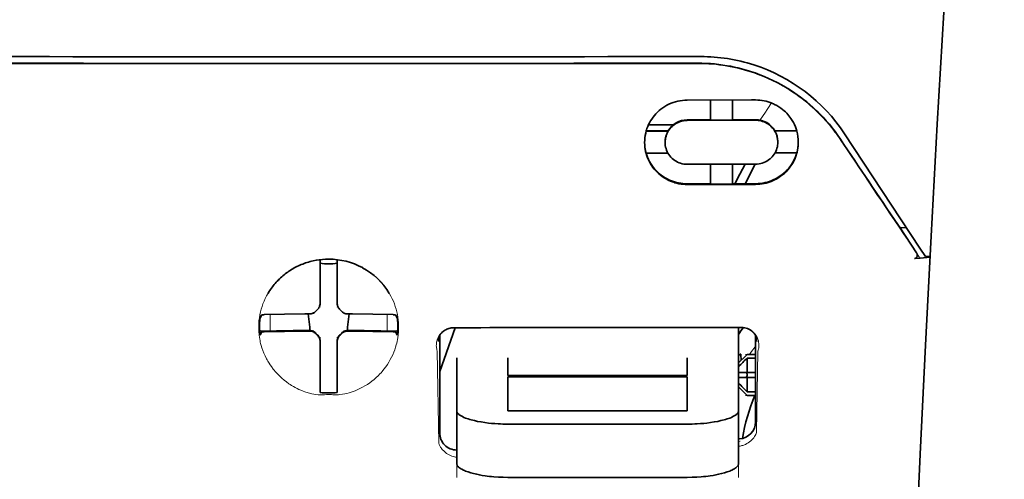
# Model space of a CAD drawing. Units: millimetres. Extents: x -2962 to 12771, y 2859 to 5338.
# Drawn here: x 1954 to 2012, y 4307 to 4334 of the extents above; entities that cross this region are included whole.
import ezdxf

# ---------------------------------------------------------------- set-up
doc = ezdxf.new("R2010")
doc.units = ezdxf.units.MM

msp = doc.modelspace()

# ---------------------------------------------------------------- linework, layer by layer
at = {"color": 5, "lineweight": 35, "ltscale": 0.125}
for q in [(1962.319, 4331.174), (1982.167, 4331.174)]:
    msp.add_line((1972.243, 4331.171), q, dxfattribs=at)
at = {"color": 5, "lineweight": 35, "ltscale": 0.047096}
msp.add_line((1996.822, 4329.049), (1993.083, 4329.043), dxfattribs=at)
at = {"color": 5, "lineweight": 35, "ltscale": 0.014663}
msp.add_line((1994.423, 4329.045), (1994.423, 4327.88), dxfattribs=at)
at = {"color": 5, "lineweight": 35, "ltscale": 0.014662}
msp.add_line((1995.713, 4329.047), (1995.713, 4327.883), dxfattribs=at)
at = {"color": 5, "lineweight": 35, "ltscale": 0.002905}
msp.add_line((1997.052, 4329.049), (1996.822, 4329.049), dxfattribs=at)
at = {"color": 5, "lineweight": 35, "ltscale": 0.018211}
msp.add_line((1992.277, 4327.614), (1990.832, 4327.614), dxfattribs=at)
at = {"color": 5, "lineweight": 13, "ltscale": 0.018211}
msp.add_line((1992.277, 4327.614), (1990.832, 4327.614), dxfattribs=at)
at = {"color": 5, "lineweight": 35, "ltscale": 0.016875}
for p, q in [((1994.423, 4327.897), (1993.083, 4327.895)), ((1994.423, 4324.18), (1993.083, 4324.178))]:
    msp.add_line(p, q, dxfattribs=at)
at = {"color": 5, "lineweight": 35, "ltscale": 0.046268}
msp.add_line((1996.756, 4327.868), (1993.083, 4327.863), dxfattribs=at)
at = {"color": 5, "lineweight": 35, "ltscale": 0.01625}
for p, q in [((1995.713, 4327.883), (1994.423, 4327.88)), ((1995.713, 4324.162), (1994.423, 4324.16))]:
    msp.add_line(p, q, dxfattribs=at)
at = {"color": 5, "lineweight": 35, "ltscale": 0.010829}
msp.add_line((1996.572, 4327.9), (1995.713, 4327.899), dxfattribs=at)
at = {"color": 5, "lineweight": 35, "ltscale": 0.006046}
msp.add_line((1997.052, 4327.901), (1996.572, 4327.9), dxfattribs=at)
at = {"color": 5, "lineweight": 35, "ltscale": 0.003732}
msp.add_line((1997.052, 4327.869), (1996.756, 4327.868), dxfattribs=at)
at = {"color": 5, "lineweight": 35, "ltscale": 0.016102}
for p, q in [((1990.687, 4327.254), (1991.966, 4327.255)), ((1990.687, 4327.237), (1991.966, 4327.239)), ((1990.687, 4325.963), (1991.966, 4325.964))]:
    msp.add_line(p, q, dxfattribs=at)
at = {"color": 5, "lineweight": 35, "ltscale": 0.000209}
for p, q in [((1991.966, 4327.255), (1991.966, 4327.239)), ((1998.17, 4327.265), (1998.17, 4327.249))]:
    msp.add_line(p, q, dxfattribs=at)
at = {"color": 5, "lineweight": 35, "ltscale": 0.016103}
for p, q in [((1999.448, 4327.268), (1998.17, 4327.265)), ((1999.448, 4327.251), (1998.17, 4327.249))]:
    msp.add_line(p, q, dxfattribs=at)
at = {"color": 5, "lineweight": 35, "ltscale": 0.100263}
msp.add_line((2006.601, 4320.441), (2002.217, 4327.085), dxfattribs=at)
at = {"color": 5, "lineweight": 35, "ltscale": 0.000211}
for p, q in [((1991.793, 4326.601), (1991.793, 4326.584)), ((1998.343, 4326.611), (1998.343, 4326.595))]:
    msp.add_line(p, q, dxfattribs=at)
at = {"color": 5, "lineweight": 35, "ltscale": 0.015978}
msp.add_line((1999.448, 4325.977), (1998.18, 4325.974), dxfattribs=at)
at = {"color": 5, "lineweight": 35, "ltscale": 0.043994}
msp.add_line((1996.576, 4325.318), (1993.083, 4325.312), dxfattribs=at)
at = {"color": 5, "lineweight": 35, "ltscale": 0.014532}
for p, q in [((1994.423, 4325.314), (1994.423, 4324.16)), ((1995.713, 4325.316), (1995.713, 4324.162))]:
    msp.add_line(p, q, dxfattribs=at)
at = {"color": 5, "lineweight": 35, "ltscale": 0.008327}
msp.add_line((1996.135, 4324.732), (1996.441, 4325.317), dxfattribs=at)
at = {"color": 5, "lineweight": 35, "ltscale": 0.016121}
msp.add_line((1997.026, 4325.318), (1996.435, 4324.183), dxfattribs=at)
at = {"color": 5, "lineweight": 35, "ltscale": 0.006006}
msp.add_line((1997.052, 4325.319), (1996.576, 4325.318), dxfattribs=at)
at = {"color": 5, "lineweight": 35, "ltscale": 0.007805}
msp.add_line((1995.849, 4324.182), (1996.135, 4324.732), dxfattribs=at)
at = {"color": 5, "lineweight": 35, "ltscale": 0.042672}
msp.add_line((1996.471, 4324.144), (1993.083, 4324.139), dxfattribs=at)
at = {"color": 5, "lineweight": 35, "ltscale": 0.006718}
msp.add_line((1996.246, 4324.183), (1995.713, 4324.182), dxfattribs=at)
at = {"color": 5, "lineweight": 35, "ltscale": 0.010157}
msp.add_line((1997.052, 4324.184), (1996.246, 4324.183), dxfattribs=at)
at = {"color": 5, "lineweight": 35, "ltscale": 0.007328}
msp.add_line((1997.052, 4324.145), (1996.471, 4324.144), dxfattribs=at)
at = {"color": 5, "lineweight": 35, "ltscale": 0.003112}
msp.add_line((2005.312, 4321.818), (2005.451, 4321.614), dxfattribs=at)
at = {"color": 5, "lineweight": 35, "ltscale": 0.004497}
msp.add_line((2005.451, 4321.614), (2005.807, 4321.643), dxfattribs=at)
at = {"color": 5, "lineweight": 35, "ltscale": 0.021733}
msp.add_line((2005.451, 4321.614), (2006.4, 4320.173), dxfattribs=at)
at = {"color": 5, "lineweight": 13, "ltscale": 0.009248}
msp.add_line((2006.169, 4320.503), (2006.582, 4319.896), dxfattribs=at)
at = {"color": 5, "lineweight": 35, "ltscale": 0.007451}
msp.add_line((2006.927, 4319.947), (2006.601, 4320.441), dxfattribs=at)
at = {"color": 5, "lineweight": 35, "ltscale": 0.028534}
for p, q in [((1971.747, 4317.503), (1971.747, 4319.768)), ((1972.739, 4317.503), (1972.739, 4319.768))]:
    msp.add_line(p, q, dxfattribs=at)
at = {"color": 5, "lineweight": 35, "ltscale": 0.004025}
msp.add_line((2006.604, 4319.864), (2006.285, 4319.837), dxfattribs=at)
at = {"color": 5, "lineweight": 35, "ltscale": 0.007351}
msp.add_line((2006.604, 4319.864), (2007.185, 4319.913), dxfattribs=at)
at = {"color": 5, "lineweight": 35, "ltscale": 0.003311}
msp.add_line((2006.927, 4319.947), (2007.188, 4319.969), dxfattribs=at)
at = {"color": 5, "lineweight": 35, "ltscale": 6.5e-05}
msp.add_line((1968.721, 4317.804), (1968.718, 4317.799), dxfattribs=at)
at = {"color": 5, "lineweight": 35, "ltscale": 0.003456}
for p, q in [((1971.747, 4317.229), (1971.747, 4317.503)), ((1972.739, 4317.229), (1972.739, 4317.503))]:
    msp.add_line(p, q, dxfattribs=at)
at = {"color": 5, "lineweight": 35, "ltscale": 0.02964}
for p, q in [((1970.857, 4316.613), (1968.504, 4316.573)), ((1973.629, 4316.613), (1975.982, 4316.573)), ((1970.857, 4315.621), (1968.504, 4315.581)), ((1973.629, 4315.621), (1975.982, 4315.581))]:
    msp.add_line(p, q, dxfattribs=at)
at = {"color": 5, "lineweight": 35, "ltscale": 0.003486}
for p, q in [((1971.134, 4316.616), (1970.857, 4316.613)), ((1973.353, 4316.616), (1973.629, 4316.613)), ((1971.134, 4315.623), (1970.857, 4315.621)), ((1973.353, 4315.623), (1973.629, 4315.621))]:
    msp.add_line(p, q, dxfattribs=at)
at = {"color": 5, "lineweight": 35, "ltscale": 0.009715}
for p, q in [((1971.056, 4316.615), (1971.151, 4315.85)), ((1973.43, 4316.615), (1973.335, 4315.85))]:
    msp.add_line(p, q, dxfattribs=at)
at = {"color": 5, "lineweight": 13, "ltscale": 0.000351}
for p, q in [((1971.355, 4316.643), (1971.355, 4316.616)), ((1971.747, 4317.035), (1971.747, 4317.007)), ((1972.739, 4317.035), (1972.739, 4317.007)), ((1973.131, 4316.643), (1973.131, 4316.616)), ((1971.355, 4315.651), (1971.355, 4315.623)), ((1973.131, 4315.651), (1973.131, 4315.623)), ((1971.747, 4315.26), (1971.747, 4315.232)), ((1972.739, 4315.26), (1972.739, 4315.232))]:
    msp.add_line(p, q, dxfattribs=at)
at = {"color": 5, "lineweight": 35, "ltscale": 0.003098}
for p, q in [((1968.358, 4316.567), (1968.247, 4316.347)), ((1976.129, 4316.567), (1976.239, 4316.347))]:
    msp.add_line(p, q, dxfattribs=at)
at = {"color": 5, "lineweight": 13, "ltscale": 0.011939}
for p, q in [((1968.836, 4315.626), (1968.836, 4316.574)), ((1975.65, 4315.626), (1975.65, 4316.574))]:
    msp.add_line(p, q, dxfattribs=at)
at = {"color": 5, "lineweight": 35, "ltscale": 0.02439}
for p, q in [((1970.172, 4315.649), (1968.236, 4315.615)), ((1974.315, 4315.649), (1976.251, 4315.615))]:
    msp.add_line(p, q, dxfattribs=at)
at = {"color": 5, "lineweight": 35, "ltscale": 0.002685}
for p, q in [((1968.358, 4315.575), (1968.262, 4315.384)), ((1976.129, 4315.575), (1976.225, 4315.384))]:
    msp.add_line(p, q, dxfattribs=at)
at = {"color": 5, "lineweight": 35, "ltscale": 0.004571}
for p, q in [((1970.534, 4315.651), (1970.172, 4315.649)), ((1973.952, 4315.651), (1974.315, 4315.649))]:
    msp.add_line(p, q, dxfattribs=at)
at = {"color": 5, "lineweight": 13, "ltscale": 0.000449}
for p, q in [((1970.322, 4315.651), (1970.313, 4315.685)), ((1974.173, 4315.685), (1974.164, 4315.651))]:
    msp.add_line(p, q, dxfattribs=at)
at = {"color": 5, "lineweight": 35, "ltscale": 0.007547}
for p, q in [((1970.534, 4315.651), (1971.134, 4315.651)), ((1973.353, 4315.651), (1973.952, 4315.651))]:
    msp.add_line(p, q, dxfattribs=at)
at = {"color": 5, "lineweight": 35, "ltscale": 0.002507}
for p, q in [((1971.151, 4315.85), (1971.151, 4315.651)), ((1973.335, 4315.85), (1973.335, 4315.651))]:
    msp.add_line(p, q, dxfattribs=at)
at = {"color": 5, "lineweight": 35, "ltscale": 0.034046}
msp.add_line((1978.694, 4313.27), (1979.603, 4315.815), dxfattribs=at)
at = {"color": 5, "lineweight": 35, "ltscale": 0.022382}
msp.add_line((1996.06, 4314.057), (1996.06, 4315.834), dxfattribs=at)
at = {"color": 5, "lineweight": 35, "ltscale": 0.000351}
for p, q in [((1971.747, 4315.038), (1971.747, 4315.01)), ((1972.739, 4315.038), (1972.739, 4315.01))]:
    msp.add_line(p, q, dxfattribs=at)
at = {"color": 5, "lineweight": 35, "ltscale": 0.003516}
for p, q in [((1971.747, 4315.01), (1971.747, 4314.731)), ((1972.739, 4315.01), (1972.739, 4314.731))]:
    msp.add_line(p, q, dxfattribs=at)
at = {"color": 5, "lineweight": 35, "ltscale": 0.071331}
msp.add_line((1978.694, 4315.361), (1978.694, 4309.698), dxfattribs=at)
at = {"color": 5, "lineweight": 35, "ltscale": 0.063321}
msp.add_line((1997.052, 4310.345), (1997.052, 4315.372), dxfattribs=at)
at = {"color": 5, "lineweight": 35, "ltscale": 0.00015}
msp.add_line((1997.117, 4315.02), (1997.117, 4315.008), dxfattribs=at)
at = {"color": 5, "lineweight": 35, "ltscale": 0.030136}
for p, q in [((1971.747, 4314.731), (1971.747, 4312.338)), ((1972.739, 4314.731), (1972.739, 4312.338))]:
    msp.add_line(p, q, dxfattribs=at)
at = {"color": 5, "lineweight": 13, "ltscale": 0.067185}
msp.add_line((1978.556, 4314.442), (1978.637, 4309.109), dxfattribs=at)
at = {"color": 5, "lineweight": 13, "ltscale": 0.059205}
msp.add_line((1997.179, 4314.435), (1997.107, 4309.735), dxfattribs=at)
at = {"color": 5, "lineweight": 13, "ltscale": 0.000442}
msp.add_line((1972.739, 4314.227), (1972.705, 4314.217), dxfattribs=at)
at = {"color": 5, "lineweight": 35, "ltscale": 0.012498}
for p, q in [((1979.686, 4314.057), (1979.686, 4313.065)), ((1982.663, 4314.057), (1982.663, 4313.065)), ((1993.083, 4313.065), (1993.083, 4314.057)), ((1996.06, 4313.065), (1996.06, 4314.057))]:
    msp.add_line(p, q, dxfattribs=at)
at = {"color": 5, "lineweight": 35, "ltscale": 0.007071}
for p, q in [((1996.457, 4314.163), (1996.06, 4313.766)), ((1996.457, 4311.98), (1996.06, 4312.377))]:
    msp.add_line(p, q, dxfattribs=at)
at = {"color": 5, "lineweight": 35, "ltscale": 0.004096}
msp.add_line((1996.197, 4314.247), (1996.217, 4313.923), dxfattribs=at)
at = {"color": 5, "lineweight": 35, "ltscale": 0.001768}
for p, q in [((1996.556, 4314.262), (1996.457, 4314.163)), ((1996.556, 4311.88), (1996.457, 4311.98))]:
    msp.add_line(p, q, dxfattribs=at)
at = {"color": 5, "lineweight": 13, "ltscale": 0.0075}
for p, q in [((1996.457, 4314.262), (1997.052, 4314.262)), ((1996.457, 4313.22), (1997.052, 4313.22)), ((1996.457, 4312.922), (1997.052, 4312.922)), ((1996.457, 4311.88), (1997.052, 4311.88))]:
    msp.add_line(p, q, dxfattribs=at)
at = {"color": 5, "lineweight": 35, "ltscale": 0.00625}
for p, q in [((1996.556, 4314.262), (1997.052, 4314.262)), ((1997.052, 4314.052), (1996.556, 4314.052)), ((1997.052, 4312.09), (1996.556, 4312.09)), ((1996.556, 4311.88), (1997.052, 4311.88))]:
    msp.add_line(p, q, dxfattribs=at)
at = {"color": 5, "lineweight": 35, "ltscale": 0.010484}
for p, q in [((1996.556, 4314.052), (1996.556, 4313.22)), ((1996.556, 4312.922), (1996.556, 4312.09))]:
    msp.add_line(p, q, dxfattribs=at)
at = {"color": 5, "lineweight": 35, "ltscale": 0.005}
for p, q in [((1996.457, 4313.22), (1996.06, 4313.22)), ((1996.457, 4312.922), (1996.06, 4312.922))]:
    msp.add_line(p, q, dxfattribs=at)
at = {"color": 5, "lineweight": 35, "ltscale": 0.0075}
for p, q in [((1996.457, 4313.22), (1997.052, 4313.22)), ((1996.457, 4312.922), (1997.052, 4312.922))]:
    msp.add_line(p, q, dxfattribs=at)
at = {"color": 5, "lineweight": 35, "ltscale": 0.026239}
for p, q in [((1979.686, 4313.065), (1979.686, 4310.982)), ((1996.06, 4310.982), (1996.06, 4313.065))]:
    msp.add_line(p, q, dxfattribs=at)
at = {"color": 5, "lineweight": 35, "ltscale": 0.000243}
for p, q in [((1982.663, 4313.065), (1982.663, 4313.046)), ((1993.083, 4313.046), (1993.083, 4313.065))]:
    msp.add_line(p, q, dxfattribs=at)
at = {"color": 5, "lineweight": 35, "ltscale": 0.13125}
for p, q in [((1982.663, 4313.046), (1993.083, 4313.046)), ((1993.083, 4312.969), (1982.663, 4312.969)), ((1982.663, 4310.982), (1993.083, 4310.982)), ((1982.663, 4310.213), (1993.083, 4310.213)), ((1993.083, 4307.117), (1982.663, 4307.117))]:
    msp.add_line(p, q, dxfattribs=at)
at = {"color": 5, "lineweight": 35, "ltscale": 0.025034}
for p, q in [((1982.663, 4312.969), (1982.663, 4310.982)), ((1993.083, 4310.982), (1993.083, 4312.969))]:
    msp.add_line(p, q, dxfattribs=at)
at = {"color": 5, "lineweight": 35, "ltscale": 0.00125}
msp.add_line((1996.556, 4313.022), (1996.556, 4313.121), dxfattribs=at)
at = {"color": 5, "lineweight": 35, "ltscale": 0.001923}
for p, q in [((1971.747, 4312.338), (1971.747, 4312.186)), ((1972.739, 4312.338), (1972.739, 4312.186))]:
    msp.add_line(p, q, dxfattribs=at)
at = {"color": 5, "lineweight": 35, "ltscale": 0.001698}
for p, q in [((1971.747, 4312.186), (1971.747, 4312.051)), ((1972.739, 4312.186), (1972.739, 4312.051))]:
    msp.add_line(p, q, dxfattribs=at)
at = {"color": 5, "lineweight": 35, "ltscale": 0.038583}
for p, q in [((1979.686, 4307.919), (1979.686, 4310.982)), ((1996.06, 4307.919), (1996.06, 4310.982))]:
    msp.add_line(p, q, dxfattribs=at)
at = {"color": 5, "lineweight": 13, "ltscale": 0.048713}
for p, q in [((1979.686, 4307.115), (1979.686, 4310.982)), ((1996.06, 4307.115), (1996.06, 4310.982))]:
    msp.add_line(p, q, dxfattribs=at)
at = {"color": 5, "lineweight": 13, "ltscale": 0.001333}
msp.add_line((1996.163, 4309.213), (1996.06, 4309.188), dxfattribs=at)
at = {"color": 5, "lineweight": 13, "ltscale": 0.001295}
msp.add_line((1996.163, 4309.213), (1996.06, 4309.207), dxfattribs=at)
at = {"color": 5, "lineweight": 13, "ltscale": 0.000137}
msp.add_line((1979.686, 4308.561), (1979.675, 4308.561), dxfattribs=at)
at = {"color": 5, "lineweight": 13, "ltscale": 0.000146}
msp.add_line((1979.675, 4308.561), (1979.686, 4308.558), dxfattribs=at)
at = {"color": 5, "lineweight": 13}
for points in [[(2011.502, 4385.372), (2010.615, 4373.593), (2010.187, 4367.737), (2009.398, 4356.399), (2008.644, 4344.878), (2007.95, 4333.534), (2007.578, 4327.076), (2007.224, 4320.616), (2006.893, 4314.242), (2006.582, 4307.867), (2006.198, 4299.308), (2005.855, 4290.746), (2005.555, 4282.184), (2005.301, 4273.589), (2005.099, 4265.058), (2004.949, 4256.526), (2004.849, 4247.93), (2004.812, 4242.223), (2004.801, 4236.517), (2004.818, 4230.81), (2004.846, 4227.013), (2004.93, 4219.409), (2004.998, 4214.268)], [(2002.049, 4326.636), (2001.912, 4326.84), (2001.844, 4326.939), (2001.742, 4327.082), (2001.664, 4327.188), (2001.584, 4327.294), (2001.457, 4327.455), (2001.322, 4327.618), (2001.144, 4327.824), (2000.96, 4328.026), (2000.768, 4328.224), (2000.569, 4328.419), (2000.467, 4328.515), (2000.363, 4328.61), (2000.221, 4328.734), (2000.077, 4328.856), (1999.931, 4328.976), (1999.751, 4329.116), (1999.568, 4329.252), (1999.382, 4329.384), (1999.193, 4329.512), (1999.002, 4329.635), (1998.881, 4329.709), (1998.76, 4329.782), (1998.637, 4329.853), (1998.512, 4329.923), (1998.262, 4330.056), (1998.051, 4330.162), (1997.845, 4330.259), (1997.709, 4330.319), (1997.573, 4330.377), (1997.389, 4330.451), (1997.262, 4330.499), (1996.985, 4330.603)], [(1997.29, 4327.88), (1997.348, 4327.955), (1997.41, 4328.038), (1997.495, 4328.156), (1997.586, 4328.287), (1997.769, 4328.559), (1997.975, 4328.874)], [(1972.243, 4319.797), (1971.927, 4319.77), (1971.769, 4319.755), (1971.652, 4319.741), (1971.535, 4319.726), (1971.363, 4319.698), (1971.279, 4319.682), (1971.196, 4319.664), (1971.119, 4319.645), (1971.043, 4319.624), (1970.964, 4319.6), (1970.886, 4319.575), (1970.738, 4319.52), (1970.595, 4319.461), (1970.444, 4319.39), (1970.299, 4319.315), (1970.159, 4319.237), (1970.024, 4319.155), (1969.896, 4319.071), (1969.794, 4318.999), (1969.695, 4318.925), (1969.601, 4318.848), (1969.533, 4318.791), (1969.468, 4318.733), (1969.402, 4318.672), (1969.338, 4318.61), (1969.223, 4318.491), (1969.115, 4318.369), (1969.013, 4318.245), (1968.918, 4318.119), (1968.867, 4318.046), (1968.817, 4317.973), (1968.769, 4317.897), (1968.723, 4317.822), (1968.637, 4317.67), (1968.559, 4317.517), (1968.489, 4317.362), (1968.426, 4317.205), (1968.371, 4317.048), (1968.322, 4316.89), (1968.281, 4316.731), (1968.247, 4316.571), (1968.217, 4316.397), (1968.205, 4316.308), (1968.195, 4316.219), (1968.187, 4316.132), (1968.182, 4316.045), (1968.178, 4315.938), (1968.178, 4315.83), (1968.183, 4315.683), (1968.189, 4315.586), (1968.203, 4315.395)], [(1974.312, 4319.247), (1974.461, 4319.152), (1974.534, 4319.104), (1974.643, 4319.031), (1974.722, 4318.975), (1974.8, 4318.918), (1974.896, 4318.841), (1974.988, 4318.762), (1975.076, 4318.681), (1975.14, 4318.619), (1975.201, 4318.556), (1975.315, 4318.433), (1975.422, 4318.308), (1975.522, 4318.182), (1975.615, 4318.053), (1975.701, 4317.923), (1975.782, 4317.79), (1975.863, 4317.644), (1975.936, 4317.497), (1976.003, 4317.348), (1976.063, 4317.198), (1976.116, 4317.047), (1976.162, 4316.895), (1976.202, 4316.742), (1976.236, 4316.589), (1976.264, 4316.43), (1976.285, 4316.266), (1976.301, 4316.1), (1976.306, 4316.017), (1976.309, 4315.935), (1976.31, 4315.855), (1976.308, 4315.775), (1976.303, 4315.649), (1976.297, 4315.564), (1976.284, 4315.395)], [(1978.556, 4314.442), (1978.529, 4314.536), (1978.519, 4314.581), (1978.507, 4314.649), (1978.502, 4314.702), (1978.499, 4314.756), (1978.5, 4314.847), (1978.504, 4314.893), (1978.509, 4314.939), (1978.517, 4314.984), (1978.526, 4315.029), (1978.546, 4315.101), (1978.572, 4315.172), (1978.603, 4315.243), (1978.64, 4315.312), (1978.684, 4315.38), (1978.73, 4315.44), (1978.782, 4315.499), (1978.841, 4315.555), (1978.906, 4315.608), (1978.979, 4315.657), (1979.05, 4315.698), (1979.09, 4315.719), (1979.132, 4315.737), (1979.171, 4315.752), (1979.21, 4315.764), (1979.26, 4315.777), (1979.313, 4315.787), (1979.386, 4315.798), (1979.436, 4315.804), (1979.533, 4315.813)], [(1996.222, 4315.832), (1996.316, 4315.822), (1996.364, 4315.816), (1996.436, 4315.805), (1996.487, 4315.795), (1996.535, 4315.782), (1996.579, 4315.768), (1996.621, 4315.752), (1996.663, 4315.732), (1996.703, 4315.712), (1996.776, 4315.667), (1996.849, 4315.616), (1996.915, 4315.561), (1996.973, 4315.503), (1997.025, 4315.442), (1997.07, 4315.379), (1997.117, 4315.303), (1997.155, 4315.225), (1997.186, 4315.145), (1997.211, 4315.064), (1997.228, 4314.983), (1997.239, 4314.901), (1997.243, 4314.821), (1997.241, 4314.737), (1997.233, 4314.653), (1997.218, 4314.572), (1997.206, 4314.526), (1997.179, 4314.435)], [(1968.203, 4315.395), (1968.225, 4315.243), (1968.237, 4315.169), (1968.257, 4315.06), (1968.273, 4314.98), (1968.292, 4314.899), (1968.325, 4314.775), (1968.364, 4314.648), (1968.42, 4314.487), (1968.483, 4314.328), (1968.553, 4314.171), (1968.631, 4314.015), (1968.672, 4313.938), (1968.716, 4313.861), (1968.778, 4313.759), (1968.844, 4313.657), (1968.914, 4313.557), (1969.02, 4313.414), (1969.076, 4313.344), (1969.135, 4313.274), (1969.226, 4313.171), (1969.323, 4313.07), (1969.424, 4312.97), (1969.53, 4312.873), (1969.658, 4312.765), (1969.793, 4312.66), (1969.935, 4312.559), (1970.011, 4312.508), (1970.089, 4312.458), (1970.195, 4312.394), (1970.305, 4312.333), (1970.42, 4312.274), (1970.517, 4312.229), (1970.619, 4312.186), (1970.763, 4312.132), (1970.86, 4312.097), (1971.05, 4312.032)], [(1976.284, 4315.395), (1976.256, 4315.219), (1976.241, 4315.133), (1976.217, 4315.007), (1976.196, 4314.912), (1976.173, 4314.818), (1976.131, 4314.674), (1976.082, 4314.528), (1976.026, 4314.384), (1975.965, 4314.241), (1975.898, 4314.099), (1975.825, 4313.959), (1975.745, 4313.82), (1975.658, 4313.682), (1975.561, 4313.541), (1975.457, 4313.402), (1975.344, 4313.266), (1975.285, 4313.199), (1975.223, 4313.132), (1975.117, 4313.023), (1975.004, 4312.916), (1974.885, 4312.812), (1974.761, 4312.711), (1974.629, 4312.613), (1974.492, 4312.519), (1974.354, 4312.433), (1974.211, 4312.351), (1974.061, 4312.273), (1973.905, 4312.201), (1973.792, 4312.153), (1973.676, 4312.109), (1973.557, 4312.068), (1973.434, 4312.031), (1973.308, 4311.998), (1973.18, 4311.97), (1973.038, 4311.945), (1972.895, 4311.927), (1972.821, 4311.921), (1972.746, 4311.916), (1972.676, 4311.914), (1972.605, 4311.915), (1972.484, 4311.919), (1972.404, 4311.925), (1972.243, 4311.941)], [(1971.05, 4312.032), (1971.198, 4311.993), (1971.271, 4311.977), (1971.387, 4311.955), (1971.506, 4311.936), (1971.627, 4311.923), (1971.75, 4311.916), (1971.873, 4311.914), (1971.954, 4311.917), (1972.01, 4311.921), (1972.119, 4311.932), (1972.181, 4311.938), (1972.243, 4311.941)], [(1996.06, 4308.928), (1996.111, 4308.932), (1996.162, 4308.939), (1996.212, 4308.948), (1996.26, 4308.96), (1996.312, 4308.975), (1996.362, 4308.992), (1996.41, 4309.011), (1996.457, 4309.032), (1996.544, 4309.077), (1996.626, 4309.127), (1996.701, 4309.182), (1996.77, 4309.239), (1996.833, 4309.299), (1996.889, 4309.36), (1996.939, 4309.424), (1996.985, 4309.488), (1997.025, 4309.555), (1997.056, 4309.614), (1997.074, 4309.655), (1997.107, 4309.735)], [(1979.686, 4308.289), (1979.616, 4308.298), (1979.547, 4308.31), (1979.482, 4308.326), (1979.396, 4308.354), (1979.315, 4308.386), (1979.239, 4308.423), (1979.167, 4308.463), (1979.094, 4308.51), (1979.027, 4308.561), (1978.965, 4308.614), (1978.908, 4308.669), (1978.873, 4308.707), (1978.84, 4308.745), (1978.809, 4308.785), (1978.779, 4308.826), (1978.748, 4308.873), (1978.721, 4308.919), (1978.69, 4308.98), (1978.671, 4309.022), (1978.637, 4309.109)]]:
    msp.add_lwpolyline(points, dxfattribs=at)
at = {"color": 5, "lineweight": 35}
for points in [[(2011.502, 4385.382), (2010.852, 4376.843), (2010.227, 4368.305), (2009.628, 4359.785), (2009.055, 4351.256), (2008.507, 4342.707), (2007.986, 4334.155), (2007.609, 4327.644), (2007.251, 4321.131), (2006.921, 4314.801), (2006.61, 4308.471), (2006.223, 4299.904), (2005.876, 4291.337), (2005.574, 4282.768), (2005.318, 4274.199), (2005.111, 4265.63), (2004.956, 4257.07), (2004.854, 4248.514), (2004.807, 4239.961), (2004.815, 4231.409), (2004.879, 4222.861), (2004.998, 4214.313)], [(1950.626, 4331.57), (1951.977, 4331.569), (1953.328, 4331.569), (1954.679, 4331.568), (1956.03, 4331.567), (1957.382, 4331.566), (1958.733, 4331.565), (1960.084, 4331.565), (1961.435, 4331.564), (1962.786, 4331.564), (1964.137, 4331.563), (1965.488, 4331.563), (1966.839, 4331.563), (1968.19, 4331.563), (1969.541, 4331.562), (1970.892, 4331.562), (1972.243, 4331.562)], [(1972.243, 4331.562), (1973.594, 4331.562), (1974.945, 4331.562), (1976.296, 4331.563), (1977.647, 4331.563), (1978.998, 4331.563), (1980.349, 4331.563), (1981.7, 4331.564), (1983.052, 4331.564), (1984.403, 4331.565), (1985.754, 4331.565), (1987.105, 4331.566), (1988.456, 4331.567), (1989.807, 4331.568), (1991.158, 4331.569), (1992.509, 4331.569), (1993.86, 4331.57)], [(1993.689, 4331.187), (1993.934, 4331.184), (1994.179, 4331.175), (1994.423, 4331.161), (1994.667, 4331.14), (1994.91, 4331.114), (1995.151, 4331.081), (1995.392, 4331.043), (1995.601, 4331.005), (1995.81, 4330.962), (1996.017, 4330.915), (1996.222, 4330.864), (1996.358, 4330.828), (1996.494, 4330.789), (1996.629, 4330.749), (1996.763, 4330.707), (1997.029, 4330.617), (1997.292, 4330.52), (1997.551, 4330.416), (1997.806, 4330.305), (1998.057, 4330.188), (1998.304, 4330.064), (1998.547, 4329.934), (1998.785, 4329.797), (1999.018, 4329.655), (1999.246, 4329.507), (1999.469, 4329.354), (1999.657, 4329.217), (1999.841, 4329.077), (2000.021, 4328.933), (2000.197, 4328.786), (2000.368, 4328.635), (2000.473, 4328.54), (2000.576, 4328.443), (2000.677, 4328.345), (2000.777, 4328.247), (2000.97, 4328.046), (2001.157, 4327.841), (2001.336, 4327.634), (2001.507, 4327.423), (2001.672, 4327.21), (2001.829, 4326.994), (2001.978, 4326.777)], [(1990.602, 4326.583), (1990.606, 4326.717), (1990.617, 4326.852), (1990.636, 4326.987), (1990.663, 4327.121), (1990.697, 4327.255), (1990.717, 4327.322), (1990.739, 4327.388), (1990.783, 4327.503), (1990.833, 4327.616), (1990.888, 4327.727), (1990.95, 4327.837), (1991.018, 4327.943), (1991.091, 4328.047), (1991.17, 4328.147), (1991.255, 4328.244), (1991.348, 4328.339), (1991.447, 4328.43), (1991.551, 4328.515), (1991.659, 4328.595), (1991.773, 4328.67), (1991.891, 4328.738), (1992.013, 4328.8), (1992.138, 4328.856), (1992.267, 4328.905), (1992.398, 4328.946), (1992.532, 4328.98), (1992.667, 4329.007), (1992.805, 4329.027), (1992.944, 4329.039), (1993.083, 4329.043)], [(1997.052, 4329.049), (1997.176, 4329.046), (1997.299, 4329.037), (1997.422, 4329.022), (1997.543, 4329.001), (1997.662, 4328.975), (1997.78, 4328.942), (1997.896, 4328.904), (1997.962, 4328.879), (1998.027, 4328.853), (1998.092, 4328.825), (1998.155, 4328.795), (1998.279, 4328.729), (1998.399, 4328.658), (1998.513, 4328.58), (1998.623, 4328.497), (1998.705, 4328.427), (1998.784, 4328.354), (1998.859, 4328.278), (1998.931, 4328.2), (1998.991, 4328.128), (1999.049, 4328.054), (1999.103, 4327.978), (1999.142, 4327.92), (1999.179, 4327.861), (1999.247, 4327.741), (1999.308, 4327.618), (1999.362, 4327.492), (1999.409, 4327.364), (1999.448, 4327.235)], [(1991.793, 4326.584), (1991.796, 4326.676), (1991.806, 4326.767), (1991.823, 4326.858), (1991.846, 4326.948), (1991.877, 4327.037), (1991.914, 4327.125), (1991.958, 4327.21), (1992.009, 4327.292), (1992.067, 4327.371), (1992.131, 4327.446), (1992.196, 4327.512), (1992.266, 4327.572), (1992.341, 4327.629), (1992.42, 4327.68), (1992.503, 4327.725), (1992.589, 4327.765), (1992.679, 4327.798), (1992.771, 4327.824), (1992.865, 4327.844), (1992.937, 4327.854), (1993.01, 4327.86), (1993.083, 4327.863)], [(1998.343, 4326.595), (1998.339, 4326.688), (1998.329, 4326.781), (1998.312, 4326.873), (1998.287, 4326.964), (1998.256, 4327.053), (1998.219, 4327.14), (1998.174, 4327.225), (1998.123, 4327.306), (1998.065, 4327.384), (1998.001, 4327.459), (1997.937, 4327.522), (1997.869, 4327.582), (1997.795, 4327.637), (1997.717, 4327.688), (1997.635, 4327.732), (1997.549, 4327.771), (1997.46, 4327.804), (1997.368, 4327.831), (1997.274, 4327.85), (1997.201, 4327.861), (1997.127, 4327.867), (1997.052, 4327.869)], [(1993.083, 4324.139), (1992.96, 4324.142), (1992.838, 4324.15), (1992.717, 4324.165), (1992.597, 4324.185), (1992.479, 4324.211), (1992.364, 4324.242), (1992.297, 4324.264), (1992.23, 4324.286), (1992.164, 4324.311), (1992.098, 4324.338), (1991.972, 4324.396), (1991.85, 4324.46), (1991.737, 4324.527), (1991.629, 4324.6), (1991.526, 4324.678), (1991.428, 4324.76), (1991.335, 4324.846), (1991.247, 4324.936), (1991.165, 4325.03), (1991.087, 4325.128), (1991.016, 4325.229), (1990.946, 4325.339), (1990.882, 4325.453), (1990.824, 4325.569), (1990.773, 4325.689), (1990.728, 4325.81), (1990.69, 4325.935), (1990.659, 4326.061), (1990.634, 4326.189), (1990.616, 4326.319), (1990.606, 4326.45), (1990.602, 4326.583)], [(1993.083, 4325.312), (1992.983, 4325.316), (1992.883, 4325.327), (1992.786, 4325.346), (1992.691, 4325.372), (1992.6, 4325.404), (1992.512, 4325.443), (1992.428, 4325.488), (1992.348, 4325.538), (1992.274, 4325.593), (1992.198, 4325.657), (1992.129, 4325.727), (1992.066, 4325.801), (1992.009, 4325.879), (1991.958, 4325.96), (1991.914, 4326.045), (1991.877, 4326.132), (1991.846, 4326.222), (1991.822, 4326.313), (1991.805, 4326.407), (1991.796, 4326.495), (1991.793, 4326.584)], [(1997.052, 4324.145), (1997.175, 4324.148), (1997.298, 4324.158), (1997.42, 4324.173), (1997.541, 4324.194), (1997.661, 4324.221), (1997.779, 4324.253), (1997.894, 4324.291), (1997.96, 4324.316), (1998.025, 4324.343), (1998.153, 4324.4), (1998.276, 4324.465), (1998.394, 4324.535), (1998.507, 4324.612), (1998.615, 4324.693), (1998.669, 4324.738), (1998.722, 4324.784), (1998.823, 4324.88), (1998.917, 4324.981), (1999.005, 4325.085), (1999.087, 4325.194), (1999.162, 4325.307), (1999.23, 4325.422), (1999.291, 4325.541), (1999.346, 4325.662), (1999.394, 4325.786), (1999.434, 4325.911), (1999.465, 4326.023), (1999.489, 4326.136), (1999.508, 4326.251), (1999.522, 4326.366), (1999.531, 4326.481), (1999.533, 4326.597)], [(1997.052, 4325.319), (1997.151, 4325.322), (1997.249, 4325.334), (1997.345, 4325.352), (1997.44, 4325.378), (1997.532, 4325.411), (1997.621, 4325.45), (1997.705, 4325.495), (1997.786, 4325.546), (1997.862, 4325.602), (1997.901, 4325.634), (1997.938, 4325.668), (1998.009, 4325.739), (1998.073, 4325.814), (1998.13, 4325.894), (1998.181, 4325.977), (1998.225, 4326.062), (1998.262, 4326.15), (1998.292, 4326.24), (1998.314, 4326.328), (1998.33, 4326.416), (1998.339, 4326.505), (1998.343, 4326.595)], [(1993.083, 4324.178), (1992.955, 4324.181), (1992.828, 4324.19), (1992.702, 4324.206), (1992.579, 4324.228), (1992.458, 4324.255), (1992.34, 4324.288), (1992.226, 4324.326), (1992.115, 4324.369), (1992.008, 4324.417), (1991.905, 4324.468), (1991.805, 4324.524), (1991.745, 4324.56), (1991.686, 4324.599), (1991.573, 4324.679), (1991.466, 4324.764), (1991.364, 4324.855), (1991.269, 4324.95), (1991.18, 4325.049), (1991.097, 4325.152), (1991.02, 4325.259), (1990.949, 4325.369), (1990.885, 4325.482), (1990.827, 4325.598), (1990.776, 4325.717), (1990.731, 4325.839), (1990.692, 4325.963)], [(1997.052, 4324.184), (1997.191, 4324.188), (1997.329, 4324.2), (1997.466, 4324.219), (1997.602, 4324.245), (1997.734, 4324.279), (1997.864, 4324.32), (1997.99, 4324.366), (1998.112, 4324.419), (1998.199, 4324.462), (1998.283, 4324.507), (1998.365, 4324.555), (1998.425, 4324.593), (1998.483, 4324.632), (1998.595, 4324.715), (1998.7, 4324.802), (1998.799, 4324.894), (1998.892, 4324.99), (1998.978, 4325.088), (1999.058, 4325.19), (1999.131, 4325.295), (1999.198, 4325.403), (1999.26, 4325.513), (1999.315, 4325.626), (1999.364, 4325.741), (1999.407, 4325.858), (1999.443, 4325.977)], [(2006.4, 4320.173), (2006.412, 4320.152), (2006.423, 4320.131), (2006.432, 4320.108), (2006.438, 4320.085), (2006.443, 4320.062), (2006.445, 4320.039), (2006.446, 4320.016), (2006.443, 4319.993), (2006.439, 4319.971), (2006.432, 4319.949), (2006.423, 4319.929), (2006.412, 4319.91), (2006.399, 4319.894), (2006.384, 4319.879), (2006.368, 4319.866), (2006.35, 4319.856), (2006.332, 4319.847), (2006.313, 4319.842), (2006.285, 4319.837)], [(1972.243, 4319.798), (1972.061, 4319.794), (1971.879, 4319.782), (1971.698, 4319.762), (1971.519, 4319.735), (1971.34, 4319.699), (1971.252, 4319.679), (1971.164, 4319.656), (1971.076, 4319.632), (1970.99, 4319.605), (1970.904, 4319.577), (1970.818, 4319.547), (1970.733, 4319.515), (1970.65, 4319.481), (1970.566, 4319.446), (1970.484, 4319.408), (1970.403, 4319.369), (1970.323, 4319.328), (1970.243, 4319.286), (1970.165, 4319.242), (1970.088, 4319.196), (1970.012, 4319.148), (1969.937, 4319.099), (1969.863, 4319.048), (1969.79, 4318.996), (1969.719, 4318.942), (1969.649, 4318.886), (1969.58, 4318.829), (1969.513, 4318.771), (1969.447, 4318.711), (1969.383, 4318.65), (1969.32, 4318.587), (1969.258, 4318.524), (1969.198, 4318.458), (1969.139, 4318.392), (1969.083, 4318.324), (1969.027, 4318.256), (1968.973, 4318.186), (1968.921, 4318.115), (1968.871, 4318.042), (1968.822, 4317.969), (1968.775, 4317.895), (1968.721, 4317.804)], [(1971.243, 4316.628), (1971.274, 4316.636), (1971.304, 4316.646), (1971.333, 4316.657), (1971.361, 4316.671), (1971.389, 4316.686), (1971.415, 4316.703), (1971.44, 4316.722), (1971.464, 4316.742), (1971.503, 4316.781)], [(1971.582, 4316.859), (1971.541, 4316.821), (1971.503, 4316.781)], [(1971.582, 4316.859), (1971.604, 4316.881), (1971.626, 4316.904), (1971.645, 4316.928), (1971.664, 4316.954), (1971.68, 4316.98), (1971.695, 4317.008), (1971.708, 4317.037), (1971.719, 4317.066), (1971.735, 4317.119)], [(1972.752, 4317.119), (1972.76, 4317.089), (1972.769, 4317.059), (1972.781, 4317.03), (1972.795, 4317.001), (1972.81, 4316.974), (1972.827, 4316.947), (1972.845, 4316.922), (1972.866, 4316.898), (1972.905, 4316.859)], [(1972.983, 4316.781), (1972.945, 4316.821), (1972.905, 4316.859)], [(1972.983, 4316.781), (1973.004, 4316.758), (1973.028, 4316.737), (1973.052, 4316.717), (1973.077, 4316.699), (1973.104, 4316.682), (1973.132, 4316.668), (1973.16, 4316.654), (1973.19, 4316.643), (1973.243, 4316.628)], [(1971.503, 4315.486), (1971.482, 4315.509), (1971.459, 4315.53), (1971.434, 4315.55), (1971.409, 4315.568), (1971.382, 4315.584), (1971.354, 4315.599), (1971.326, 4315.612), (1971.297, 4315.624), (1971.267, 4315.633), (1971.236, 4315.641), (1971.205, 4315.646), (1971.174, 4315.65), (1971.134, 4315.651)], [(1971.503, 4315.458), (1971.482, 4315.481), (1971.459, 4315.502), (1971.434, 4315.522), (1971.409, 4315.54), (1971.382, 4315.557), (1971.354, 4315.572), (1971.326, 4315.585), (1971.297, 4315.596), (1971.243, 4315.611)], [(1971.503, 4315.486), (1971.541, 4315.446), (1971.582, 4315.408)], [(1971.503, 4315.458), (1971.541, 4315.418), (1971.582, 4315.38)], [(1972.905, 4315.408), (1972.945, 4315.446), (1972.983, 4315.486)], [(1972.905, 4315.38), (1972.945, 4315.418), (1972.983, 4315.458)], [(1973.353, 4315.651), (1973.321, 4315.65), (1973.29, 4315.647), (1973.259, 4315.642), (1973.228, 4315.635), (1973.198, 4315.627), (1973.169, 4315.616), (1973.14, 4315.603), (1973.112, 4315.589), (1973.085, 4315.573), (1973.059, 4315.555), (1973.034, 4315.536), (1973.011, 4315.515), (1972.983, 4315.486)], [(1973.243, 4315.611), (1973.212, 4315.603), (1973.182, 4315.593), (1973.153, 4315.582), (1973.125, 4315.568), (1973.098, 4315.553), (1973.071, 4315.536), (1973.046, 4315.517), (1973.022, 4315.497), (1972.983, 4315.458)], [(1978.652, 4315.29), (1978.687, 4315.353), (1978.728, 4315.415), (1978.78, 4315.481), (1978.81, 4315.514), (1978.842, 4315.546), (1978.877, 4315.577), (1978.915, 4315.608), (1978.956, 4315.638), (1979.001, 4315.668), (1979.05, 4315.696), (1979.104, 4315.723), (1979.162, 4315.747), (1979.226, 4315.77), (1979.296, 4315.788), (1979.37, 4315.803), (1979.448, 4315.812), (1979.529, 4315.815)], [(1997.082, 4315.312), (1997.041, 4315.386), (1996.993, 4315.456), (1996.938, 4315.522), (1996.877, 4315.583), (1996.81, 4315.638), (1996.738, 4315.687), (1996.661, 4315.729), (1996.581, 4315.765), (1996.496, 4315.794), (1996.409, 4315.815), (1996.321, 4315.829), (1996.23, 4315.834), (1996.209, 4315.834)], [(1971.747, 4315.038), (1971.746, 4315.069), (1971.743, 4315.101), (1971.738, 4315.132), (1971.731, 4315.162), (1971.722, 4315.192), (1971.712, 4315.222), (1971.699, 4315.251), (1971.685, 4315.279), (1971.669, 4315.306), (1971.651, 4315.331), (1971.631, 4315.356), (1971.61, 4315.38), (1971.582, 4315.408)], [(1971.735, 4315.12), (1971.727, 4315.15), (1971.717, 4315.18), (1971.705, 4315.209), (1971.692, 4315.238), (1971.676, 4315.265), (1971.659, 4315.292), (1971.641, 4315.317), (1971.621, 4315.341), (1971.582, 4315.38)], [(1972.905, 4315.408), (1972.882, 4315.386), (1972.861, 4315.363), (1972.841, 4315.339), (1972.823, 4315.313), (1972.806, 4315.286), (1972.791, 4315.259), (1972.778, 4315.23), (1972.767, 4315.201), (1972.757, 4315.171), (1972.75, 4315.14), (1972.744, 4315.109), (1972.741, 4315.078), (1972.739, 4315.038)], [(1972.905, 4315.38), (1972.882, 4315.358), (1972.861, 4315.335), (1972.841, 4315.311), (1972.823, 4315.285), (1972.806, 4315.259), (1972.791, 4315.231), (1972.778, 4315.202), (1972.767, 4315.173), (1972.752, 4315.12)], [(1996.175, 4314.275), (1996.161, 4314.272), (1996.145, 4314.266), (1996.127, 4314.254), (1996.106, 4314.239), (1996.06, 4314.197)], [(1982.663, 4310.213), (1982.518, 4310.214), (1982.373, 4310.217), (1982.229, 4310.222), (1982.086, 4310.229), (1981.896, 4310.241), (1981.709, 4310.257), (1981.524, 4310.276), (1981.308, 4310.304), (1981.099, 4310.336), (1980.899, 4310.373), (1980.708, 4310.414), (1980.528, 4310.46), (1980.439, 4310.485), (1980.353, 4310.512), (1980.274, 4310.538), (1980.199, 4310.566), (1980.105, 4310.605), (1980.018, 4310.645), (1979.94, 4310.686), (1979.899, 4310.711), (1979.86, 4310.737), (1979.829, 4310.76), (1979.801, 4310.783), (1979.766, 4310.816), (1979.737, 4310.85), (1979.714, 4310.883), (1979.699, 4310.916), (1979.689, 4310.949), (1979.686, 4310.982)], [(1993.083, 4310.213), (1993.228, 4310.214), (1993.373, 4310.217), (1993.517, 4310.222), (1993.66, 4310.229), (1993.85, 4310.241), (1994.037, 4310.257), (1994.222, 4310.276), (1994.438, 4310.304), (1994.647, 4310.336), (1994.847, 4310.373), (1995.038, 4310.414), (1995.218, 4310.46), (1995.307, 4310.485), (1995.393, 4310.512), (1995.472, 4310.538), (1995.546, 4310.566), (1995.641, 4310.605), (1995.728, 4310.645), (1995.806, 4310.686), (1995.847, 4310.711), (1995.886, 4310.737), (1995.917, 4310.76), (1995.945, 4310.783), (1995.98, 4310.816), (1996.009, 4310.85), (1996.031, 4310.883), (1996.047, 4310.916), (1996.057, 4310.949), (1996.06, 4310.982)], [(1996.06, 4309.351), (1996.09, 4309.353), (1996.12, 4309.355)], [(1979.686, 4307.919), (1979.688, 4307.891), (1979.694, 4307.863), (1979.705, 4307.836), (1979.715, 4307.815), (1979.728, 4307.794), (1979.76, 4307.752), (1979.796, 4307.716), (1979.839, 4307.679), (1979.888, 4307.644), (1979.929, 4307.617), (1979.974, 4307.591), (1980.072, 4307.54), (1980.132, 4307.513), (1980.196, 4307.486), (1980.268, 4307.458), (1980.344, 4307.432), (1980.5, 4307.382), (1980.668, 4307.336), (1980.847, 4307.294), (1981.002, 4307.263), (1981.163, 4307.234), (1981.329, 4307.208), (1981.454, 4307.191), (1981.581, 4307.176), (1981.714, 4307.162), (1981.849, 4307.15), (1982.117, 4307.132), (1982.389, 4307.121), (1982.663, 4307.117)], [(1996.06, 4307.919), (1996.058, 4307.891), (1996.052, 4307.863), (1996.041, 4307.836), (1996.031, 4307.815), (1996.018, 4307.794), (1995.986, 4307.752), (1995.95, 4307.716), (1995.907, 4307.679), (1995.858, 4307.644), (1995.817, 4307.617), (1995.772, 4307.591), (1995.674, 4307.54), (1995.614, 4307.513), (1995.55, 4307.486), (1995.478, 4307.458), (1995.402, 4307.432), (1995.246, 4307.382), (1995.078, 4307.336), (1994.899, 4307.294), (1994.744, 4307.263), (1994.583, 4307.234), (1994.417, 4307.208), (1994.292, 4307.191), (1994.165, 4307.176), (1994.032, 4307.162), (1993.897, 4307.15), (1993.629, 4307.132), (1993.357, 4307.121), (1993.083, 4307.117)]]:
    msp.add_lwpolyline(points, dxfattribs=at)
for centre, radius, start, end in [((1993.868, 4321.536), 10.035, 72.14, 90.047), ((1972.13, 18636.71), 14305.538, 269.914565, 269.96071), ((1972.356, 18636.71), 14305.538, 270.039285, 270.08543), ((1993.89, 4321.587), 9.979, 33.4386, 72.1715), ((1993.082, 4326.599), 1.295, 89.9695, 149.5492), ((1997.058, 4326.61), 1.291, 30.5142, 90.2522), ((1993.058, 4326.6), 1.265, 149.6979, 179.9686), ((1997.08, 4326.611), 1.262, 0.0188, 30.3383), ((1997.106, 4326.597), 2.427, 0.0064, 15.2373), ((1993.02, 4326.599), 2.418, 180.0037, 195.2668), ((1997.113, 4326.614), 2.42, 344.7418, 359.797), ((2646.199, 4756.221), 774.236, 213.687854, 214.130068), ((1972.243, 4322.003), 2.481, 258.4623, 281.5362), ((1972.247, 4315.65), 4.148, 61.7498, 90.0536), ((1972.334, 4315.8), 3.974, 30.3058, 61.8376), ((1971.252, 4317.229), 0.495, 347.1948, 359.9891), ((1973.235, 4317.229), 0.495, 180.0109, 192.8052), ((1971.132, 4317.119), 0.503, 270.168, 282.7835), ((1973.354, 4317.119), 0.503, 257.2165, 269.832), ((1972.011, 4315.923), 3.788, 173.5728, 180.8697), ((1968.48, 4315.087), 1.485, 89.0822, 94.7418), ((1976.006, 4315.087), 1.485, 85.2582, 90.9178), ((1972.476, 4315.923), 3.788, 359.1303, 6.4272), ((1972.012, 4315.924), 3.789, 180.8712, 188.1794), ((1968.48, 4314.095), 1.485, 89.0822, 94.7418), ((1971.135, 4315.134), 0.489, 77.1992, 90.1681), ((1973.351, 4315.134), 0.489, 89.8319, 102.8008), ((1976.006, 4314.095), 1.485, 85.2582, 90.9178), ((1972.474, 4315.924), 3.789, 351.8206, 359.1288), ((1972.37, 17736.774), 13420.96, 270.030569, 270.101767), ((2006.056, 4308.738), 12.028, 143.891, 146.2058), ((1971.25, 4315.01), 0.497, 359.9892, 12.7867), ((1973.236, 4315.01), 0.497, 167.2133, 180.0108), ((1979.621, 4315.008), 0.992, 158.7622, 179.2386), ((1996.125, 4315.008), 0.992, 0.683, 22.5039), ((2026.954, 4283.835), 42.862, 135.1699, 136.119), ((1996.173, 4314.252), 0.0236, 349.4401, 85.6687), ((1996.457, 4313.121), 0.0993, 0.0165, 89.9886), ((2026.954, 4342.308), 42.862, 223.881, 224.8301), ((1996.457, 4313.022), 0.0993, 270.0114, 359.9835), ((1972.243, 4316.16), 4.139, 263.1157, 270.0007), ((1972.243, 4316.16), 4.139, 269.9993, 276.8843), ((2006.44, 4307.815), 10.268, 156.6748, 171.2307), ((1996.06, 4310.345), 0.992, 273.4423, 359.9962), ((1979.686, 4309.698), 0.992, 180.004, 270.0076)]:
    msp.add_arc(centre, radius, start, end, dxfattribs=at)
at = {"color": 5, "lineweight": 13}
for centre, radius, start, end in [((1972.207, 18805.674), 14474.533, 269.915139, 270.000134), ((1972.279, 18805.681), 14474.54, 269.999861, 270.084828), ((1993.705, 4321.178), 9.979, 70.8157, 89.9569), ((2765.771, 4834.998), 917.443, 213.649236, 214.110615), ((1972.248, 4315.646), 4.151, 60.189, 90.0674), ((1972.372, 17740.838), 13425.027, 270.030569, 270.101795), ((1996.129, 4315.02), 0.983, 359.816, 21.7295), ((2006.511, 4307.14), 12.13, 141.2431, 144.0469)]:
    msp.add_arc(centre, radius, start, end, dxfattribs=at)

doc.saveas('drawing.dxf')
